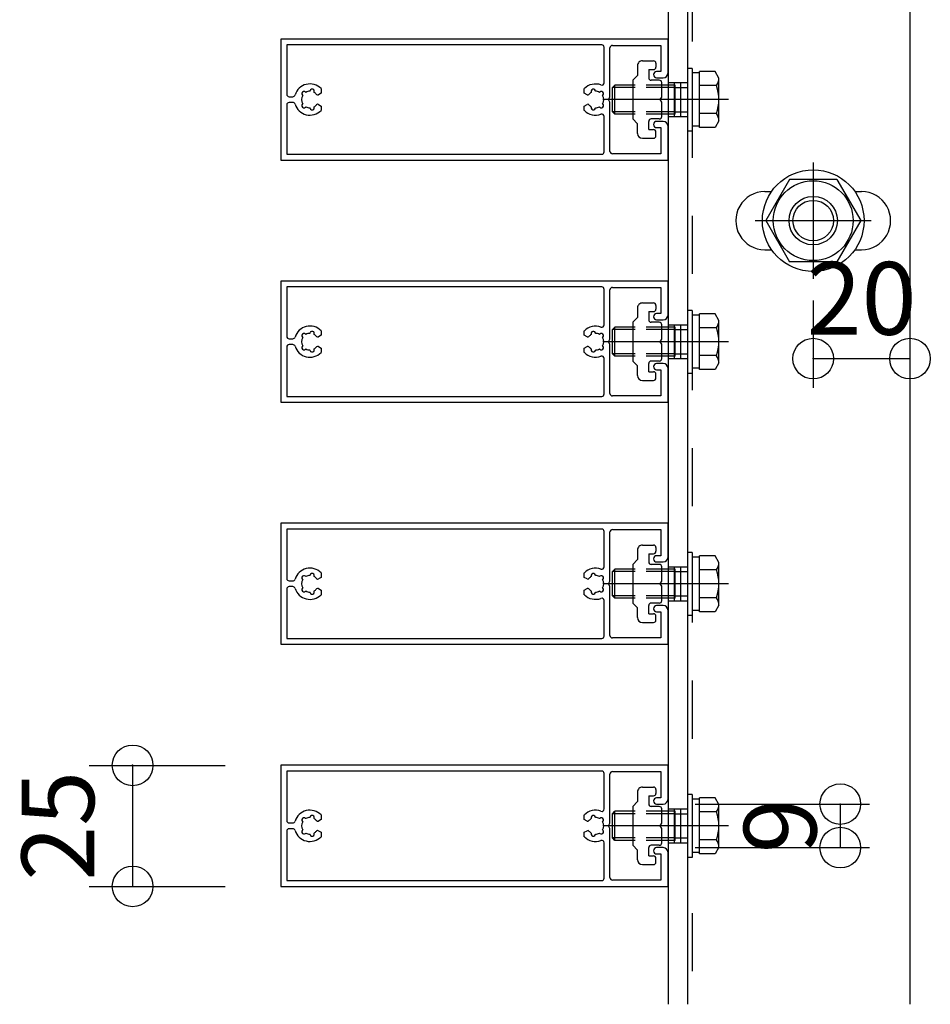
# Model space of a CAD drawing. Extents: x 60 to 2501, y 96 to 1686.
# Drawn here: x 1699 to 1887, y 690 to 894 of the extents above; entities that cross this region are included whole.
import ezdxf

# ---------------------------------------------------------------- set-up
doc = ezdxf.new("R2010")
doc.units = 0
doc.header["$LTSCALE"] = 6
for name, pattern in [('CENTER', [23, 20, -1, 1, -1]), ('DASHED', [4, 2, -2]), ('DOT', [2, 1, -1])]:
    doc.linetypes.add(name, pattern=pattern)
for name, color, linetype in [('ストリンガー', 7, 'CONTINUOUS'), ('パネル', 7, 'CONTINUOUS'), ('ボルトセット', 7, 'CONTINUOUS'), ('ボルトナット', 7, 'CONTINUOUS'), ('取付金具', 7, 'CONTINUOUS'), ('寸法', 7, 'CONTINUOUS'), ('鉄骨下地', 7, 'CONTINUOUS')]:
    doc.layers.add(name, color=color, linetype=linetype)
doc.styles.get("Standard").update_dxf_attribs({"font": 'txt', "bigfont": 'bigfont'})
doc.dimstyles.new('M7DIMSTL', dxfattribs={"dimscale": 6, "dimtxt": 2.5, "dimasz": 2.5, "dimexe": 1.25, "dimexo": 0.625, "dimtad": 1, "dimdsep": 46, "dimtxsty": 'STANDARD', "dimcen": 2.5, "dimadec": 0, "dimazin": 0, "dimtfac": 1, "dimtmove": 0, "dimatfit": 3, "dimfxl": 1, "dimarcsym": 0})

# ---------------------------------------------------------------- blocks, each defined once
blk = doc.blocks.new('BK6')
at = {"layer": 'パネル', "color": 0, "linetype": 'CONTINUOUS'}
for p, q in [((1819.67, 880.54), (1819.67, 887.85)), ((1830.52, 881.55), (1831.87, 881.55)), ((1758.01, 878.54), (1757.96, 878.59)), ((1758.89, 878.84), (1758.87, 878.77)), ((1759.74, 878.54), (1759.76, 878.61)), ((1816.99, 878.61), (1817.01, 878.54)), ((1817.87, 878.77), (1817.86, 878.84)), ((1818.78, 878.59), (1818.73, 878.54)), ((1754.57, 877.65), (1755.31, 877.65)), ((1757.32, 877.96), (1757.38, 877.91)), ((1819.37, 877.91), (1819.42, 877.96)), ((1755.31, 876.45), (1754.57, 876.45)), ((1757.38, 876.19), (1757.33, 876.14)), ((1757.96, 875.5), (1758.01, 875.55)), ((1758.87, 875.32), (1758.89, 875.25)), ((1759.76, 875.49), (1759.74, 875.55)), ((1817.01, 875.55), (1816.99, 875.49)), ((1817.86, 875.25), (1817.87, 875.32)), ((1818.73, 875.55), (1818.78, 875.5)), ((1819.42, 876.14), (1819.37, 876.19)), ((1819.67, 866.25), (1819.67, 873.56)), ((1831.87, 872.55), (1830.52, 872.55))]:
    blk.add_line(p, q, dxfattribs=at)
for points in [[(1832.87, 882.55), (1832.87, 889.55), (1752.87, 889.55), (1752.87, 864.55), (1832.87, 864.55), (1832.87, 871.55)], [(1819.17, 888.35), (1754.07, 888.35), (1754.07, 878.15)], [(1820.87, 866.35), (1820.87, 876.53), (1820.57, 877.05), (1820.87, 877.57), (1820.87, 887.75)], [(1821.37, 888.25), (1831.37, 888.25), (1831.37, 882.85), (1830.52, 882.85)], [(1761.17, 879.31), (1761.17, 878.37), (1760.61, 878.05)], [(1816.14, 878.05), (1815.57, 878.37), (1815.57, 879.31)], [(1754.07, 875.95), (1754.07, 865.75), (1819.17, 865.75)], [(1760.61, 876.05), (1761.17, 875.72), (1761.17, 874.79)], [(1815.57, 874.79), (1815.57, 875.72), (1816.14, 876.05)], [(1830.52, 871.25), (1831.37, 871.25), (1831.37, 865.85), (1821.37, 865.85)]]:
    blk.add_lwpolyline(points, dxfattribs=at)
for centre, radius, start, end in [((1819.17, 887.85), 0.5, 0, 90), ((1821.37, 887.75), 0.5, 90, 180), ((1830.52, 882.2), 0.65, 90, 270), ((1831.87, 882.55), 1, -90, 0), ((1758.87, 877.05), 3.23, 44.5059, 162.8244), ((1757.63, 878.28), 0.45, 43.3816, 226.643), ((1758.87, 877.05), 1.72, 90.122, 119.8783), ((1759.32, 878.74), 0.45, -16.6627, 166.5999), ((1758.87, 877.05), 1.72, 38.5196, 59.8789), ((1817.87, 877.05), 3.22, 69.5742, 135.4938), ((1817.87, 877.05), 1.72, 120.1211, 141.4809), ((1817.42, 878.74), 0.45, 13.4001, 196.6627), ((1817.87, 877.05), 1.72, 60.1217, 89.878), ((1819.11, 878.28), 0.45, -46.643, 136.6184), ((1819.17, 880.54), 0.5, -110.4258, 0), ((1754.57, 878.15), 0.5, 180, 270), ((1755.31, 878.15), 0.5, -90, -17.1756), ((1758.87, 877.05), 1.72, 150.1215, 209.8789), ((1760.46, 878.31), 0.3, -141.4804, -60), ((1816.29, 878.31), 0.3, -120, -38.5191), ((1817.87, 877.05), 1.72, -29.8789, 29.8785), ((1754.57, 875.95), 0.5, 90, 180), ((1755.31, 875.95), 0.5, 17.1757, 90), ((1758.87, 877.05), 3.22, -162.8243, -44.5059), ((1757.63, 875.81), 0.45, 133.2652, 316.6456), ((1758.87, 877.05), 1.72, -119.8789, -90.1217), ((1759.32, 875.36), 0.45, -166.6275, 16.6111), ((1758.87, 877.05), 1.72, -59.8784, -38.5196), ((1760.46, 875.79), 0.3, 60, 141.4804), ((1817.87, 877.05), 3.22, -135.4938, -69.5742), ((1816.29, 875.79), 0.3, 38.5199, 120), ((1817.87, 877.05), 1.72, -141.4801, -120.1216), ((1817.42, 875.36), 0.45, 163.3889, 346.6275), ((1817.87, 877.05), 1.72, -89.8783, -60.1211), ((1819.11, 875.81), 0.45, -136.6456, 46.7348), ((1819.17, 873.56), 0.5, 0, 110.4258), ((1830.52, 871.9), 0.65, 90, 270), ((1831.87, 871.55), 1, 0, 90), ((1821.37, 866.35), 0.5, 180, 270), ((1819.17, 866.25), 0.5, -90, 0)]:
    blk.add_arc(centre, radius, start, end, dxfattribs=at)
blk = doc.blocks.new('BK7')
at = {"layer": 'パネル', "color": 0, "linetype": 'CONTINUOUS'}
for p, q in [((1819.67, 830.54), (1819.67, 837.85)), ((1830.52, 831.55), (1831.87, 831.55)), ((1757.32, 827.96), (1757.38, 827.91)), ((1758.01, 828.54), (1757.96, 828.59)), ((1758.89, 828.84), (1758.87, 828.77)), ((1759.74, 828.54), (1759.76, 828.61)), ((1816.99, 828.61), (1817.01, 828.54)), ((1817.87, 828.77), (1817.86, 828.84)), ((1818.78, 828.59), (1818.73, 828.54)), ((1819.37, 827.91), (1819.42, 827.96)), ((1754.57, 827.65), (1755.31, 827.65)), ((1755.31, 826.45), (1754.57, 826.45)), ((1757.38, 826.19), (1757.33, 826.14)), ((1819.42, 826.14), (1819.37, 826.19)), ((1757.96, 825.5), (1758.01, 825.55)), ((1758.87, 825.32), (1758.89, 825.25)), ((1759.76, 825.49), (1759.74, 825.55)), ((1817.01, 825.55), (1816.99, 825.49)), ((1817.86, 825.25), (1817.87, 825.32)), ((1818.73, 825.55), (1818.78, 825.5)), ((1819.67, 816.25), (1819.67, 823.56)), ((1831.87, 822.55), (1830.52, 822.55))]:
    blk.add_line(p, q, dxfattribs=at)
for points in [[(1832.87, 832.55), (1832.87, 839.55), (1752.87, 839.55), (1752.87, 814.55), (1832.87, 814.55), (1832.87, 821.55)], [(1819.17, 838.35), (1754.07, 838.35), (1754.07, 828.15)], [(1821.37, 838.25), (1831.37, 838.25), (1831.37, 832.85), (1830.52, 832.85)], [(1820.87, 816.35), (1820.87, 826.53), (1820.57, 827.05), (1820.87, 827.57), (1820.87, 837.75)], [(1761.17, 829.31), (1761.17, 828.37), (1760.61, 828.05)], [(1816.14, 828.05), (1815.57, 828.37), (1815.57, 829.31)], [(1754.07, 825.95), (1754.07, 815.75), (1819.17, 815.75)], [(1760.61, 826.05), (1761.17, 825.72), (1761.17, 824.79)], [(1815.57, 824.79), (1815.57, 825.72), (1816.14, 826.05)], [(1830.52, 821.25), (1831.37, 821.25), (1831.37, 815.85), (1821.37, 815.85)]]:
    blk.add_lwpolyline(points, dxfattribs=at)
for centre, radius, start, end in [((1819.17, 837.85), 0.5, 0, 90), ((1821.37, 837.75), 0.5, 90, 180), ((1830.52, 832.2), 0.65, 90, 270), ((1831.87, 832.55), 1, -90, 0), ((1758.87, 827.05), 3.23, 44.5059, 162.8244), ((1817.87, 827.05), 3.22, 69.5742, 135.4938), ((1819.17, 830.54), 0.5, -110.4258, 0), ((1754.57, 828.15), 0.5, 180, 270), ((1755.31, 828.15), 0.5, -90, -17.1756), ((1758.87, 827.05), 1.72, 150.1215, 209.8789), ((1757.63, 828.28), 0.45, 43.3816, 226.643), ((1758.87, 827.05), 1.72, 90.122, 119.8783), ((1759.32, 828.74), 0.45, -16.6627, 166.5999), ((1758.87, 827.05), 1.72, 38.5196, 59.8789), ((1760.46, 828.31), 0.3, -141.4804, -60), ((1816.29, 828.31), 0.3, -120, -38.5191), ((1817.87, 827.05), 1.72, 120.1211, 141.4809), ((1817.42, 828.74), 0.45, 13.4001, 196.6627), ((1817.87, 827.05), 1.72, 60.1217, 89.878), ((1819.11, 828.28), 0.45, -46.643, 136.6184), ((1817.87, 827.05), 1.72, -29.8789, 29.8785), ((1754.57, 825.95), 0.5, 90, 180), ((1755.31, 825.95), 0.5, 17.1757, 90), ((1758.87, 827.05), 3.22, -162.8243, -44.5059), ((1757.63, 825.81), 0.45, 133.2652, 316.6456), ((1758.87, 827.05), 1.72, -59.8784, -38.5196), ((1760.46, 825.79), 0.3, 60, 141.4804), ((1816.29, 825.79), 0.3, 38.5199, 120), ((1817.87, 827.05), 1.72, -141.4801, -120.1216), ((1819.11, 825.81), 0.45, -136.6456, 46.7348), ((1758.87, 827.05), 1.72, -119.8789, -90.1217), ((1759.32, 825.36), 0.45, -166.6275, 16.6111), ((1817.87, 827.05), 3.22, -135.4938, -69.5742), ((1817.42, 825.36), 0.45, 163.3889, 346.6275), ((1817.87, 827.05), 1.72, -89.8783, -60.1211), ((1819.17, 823.56), 0.5, 0, 110.4258), ((1830.52, 821.9), 0.65, 90, 270), ((1831.87, 821.55), 1, 0, 90), ((1819.17, 816.25), 0.5, -90, 0), ((1821.37, 816.35), 0.5, 180, 270)]:
    blk.add_arc(centre, radius, start, end, dxfattribs=at)
blk = doc.blocks.new('BK8')
at = {"layer": 'パネル', "color": 0, "linetype": 'CONTINUOUS'}
for p, q in [((1819.67, 780.54), (1819.67, 787.85)), ((1830.52, 781.55), (1831.87, 781.55)), ((1754.57, 777.65), (1755.31, 777.65)), ((1757.32, 777.96), (1757.38, 777.91)), ((1758.01, 778.54), (1757.96, 778.59)), ((1758.89, 778.84), (1758.87, 778.77)), ((1759.74, 778.54), (1759.76, 778.61)), ((1816.99, 778.61), (1817.01, 778.54)), ((1817.87, 778.77), (1817.86, 778.84)), ((1818.78, 778.59), (1818.73, 778.54)), ((1819.37, 777.91), (1819.42, 777.96)), ((1755.31, 776.45), (1754.57, 776.45)), ((1757.38, 776.19), (1757.33, 776.14)), ((1757.96, 775.5), (1758.01, 775.55)), ((1758.87, 775.32), (1758.89, 775.25)), ((1759.76, 775.49), (1759.74, 775.55)), ((1817.01, 775.55), (1816.99, 775.49)), ((1817.86, 775.25), (1817.87, 775.32)), ((1818.73, 775.55), (1818.78, 775.5)), ((1819.42, 776.14), (1819.37, 776.19)), ((1819.67, 766.25), (1819.67, 773.56)), ((1831.87, 772.55), (1830.52, 772.55))]:
    blk.add_line(p, q, dxfattribs=at)
for points in [[(1832.87, 782.55), (1832.87, 789.55), (1752.87, 789.55), (1752.87, 764.55), (1832.87, 764.55), (1832.87, 771.55)], [(1819.17, 788.35), (1754.07, 788.35), (1754.07, 778.15)], [(1820.87, 766.35), (1820.87, 776.53), (1820.57, 777.05), (1820.87, 777.57), (1820.87, 787.75)], [(1821.37, 788.25), (1831.37, 788.25), (1831.37, 782.85), (1830.52, 782.85)], [(1761.17, 779.31), (1761.17, 778.37), (1760.61, 778.05)], [(1816.14, 778.05), (1815.57, 778.37), (1815.57, 779.31)], [(1754.07, 775.95), (1754.07, 765.75), (1819.17, 765.75)], [(1760.61, 776.05), (1761.17, 775.72), (1761.17, 774.79)], [(1815.57, 774.79), (1815.57, 775.72), (1816.14, 776.05)], [(1830.52, 771.25), (1831.37, 771.25), (1831.37, 765.85), (1821.37, 765.85)]]:
    blk.add_lwpolyline(points, dxfattribs=at)
for centre, radius, start, end in [((1819.17, 787.85), 0.5, 0, 90), ((1821.37, 787.75), 0.5, 90, 180), ((1830.52, 782.2), 0.65, 90, 270), ((1831.87, 782.55), 1, -90, 0), ((1758.87, 777.05), 3.23, 44.5059, 162.8244), ((1759.32, 778.74), 0.45, -16.6627, 166.5999), ((1817.87, 777.05), 3.22, 69.5742, 135.4938), ((1817.42, 778.74), 0.45, 13.4001, 196.6627), ((1819.17, 780.54), 0.5, -110.4258, 0), ((1754.57, 778.15), 0.5, 180, 270), ((1755.31, 778.15), 0.5, -90, -17.1756), ((1758.87, 777.05), 1.72, 150.1215, 209.8789), ((1757.63, 778.28), 0.45, 43.3816, 226.643), ((1758.87, 777.05), 1.72, 90.122, 119.8783), ((1758.87, 777.05), 1.72, 38.5196, 59.8789), ((1760.46, 778.31), 0.3, -141.4804, -60), ((1816.29, 778.31), 0.3, -120, -38.5191), ((1817.87, 777.05), 1.72, 120.1211, 141.4809), ((1817.87, 777.05), 1.72, 60.1217, 89.878), ((1819.11, 778.28), 0.45, -46.643, 136.6184), ((1817.87, 777.05), 1.72, -29.8789, 29.8785), ((1754.57, 775.95), 0.5, 90, 180), ((1755.31, 775.95), 0.5, 17.1757, 90), ((1758.87, 777.05), 3.22, -162.8243, -44.5059), ((1757.63, 775.81), 0.45, 133.2652, 316.6456), ((1758.87, 777.05), 1.72, -119.8789, -90.1217), ((1759.32, 775.36), 0.45, -166.6275, 16.6111), ((1758.87, 777.05), 1.72, -59.8784, -38.5196), ((1760.46, 775.79), 0.3, 60, 141.4804), ((1816.29, 775.79), 0.3, 38.5199, 120), ((1817.87, 777.05), 1.72, -141.4801, -120.1216), ((1817.42, 775.36), 0.45, 163.3889, 346.6275), ((1817.87, 777.05), 1.72, -89.8783, -60.1211), ((1819.11, 775.81), 0.45, -136.6456, 46.7348), ((1817.87, 777.05), 3.22, -135.4938, -69.5742), ((1819.17, 773.56), 0.5, 0, 110.4258), ((1830.52, 771.9), 0.65, 90, 270), ((1831.87, 771.55), 1, 0, 90), ((1819.17, 766.25), 0.5, -90, 0), ((1821.37, 766.35), 0.5, 180, 270)]:
    blk.add_arc(centre, radius, start, end, dxfattribs=at)
blk = doc.blocks.new('BK9')
at = {"layer": 'パネル', "color": 0, "linetype": 'CONTINUOUS'}
for p, q in [((1819.67, 730.54), (1819.67, 737.85)), ((1830.52, 731.55), (1831.87, 731.55)), ((1758.01, 728.54), (1757.96, 728.59)), ((1758.89, 728.84), (1758.87, 728.77)), ((1759.74, 728.54), (1759.76, 728.61)), ((1816.99, 728.61), (1817.01, 728.54)), ((1817.87, 728.77), (1817.86, 728.84)), ((1818.78, 728.59), (1818.73, 728.54)), ((1754.57, 727.65), (1755.31, 727.65)), ((1755.31, 726.45), (1754.57, 726.45)), ((1757.32, 727.96), (1757.38, 727.91)), ((1757.38, 726.19), (1757.33, 726.14)), ((1819.37, 727.91), (1819.42, 727.96)), ((1819.42, 726.14), (1819.37, 726.19)), ((1757.96, 725.5), (1758.01, 725.55)), ((1758.87, 725.32), (1758.89, 725.25)), ((1759.76, 725.49), (1759.74, 725.55)), ((1817.01, 725.55), (1816.99, 725.49)), ((1817.86, 725.25), (1817.87, 725.32)), ((1818.73, 725.55), (1818.78, 725.5)), ((1819.67, 716.25), (1819.67, 723.56)), ((1831.87, 722.55), (1830.52, 722.55))]:
    blk.add_line(p, q, dxfattribs=at)
for points in [[(1832.87, 732.55), (1832.87, 739.55), (1752.87, 739.55), (1752.87, 714.55), (1832.87, 714.55), (1832.87, 721.55)], [(1819.17, 738.35), (1754.07, 738.35), (1754.07, 728.15)], [(1821.37, 738.25), (1831.37, 738.25), (1831.37, 732.85), (1830.52, 732.85)], [(1820.87, 716.35), (1820.87, 726.53), (1820.57, 727.05), (1820.87, 727.57), (1820.87, 737.75)], [(1761.17, 729.31), (1761.17, 728.37), (1760.61, 728.05)], [(1816.14, 728.05), (1815.57, 728.37), (1815.57, 729.31)], [(1760.61, 726.05), (1761.17, 725.72), (1761.17, 724.79)], [(1815.57, 724.79), (1815.57, 725.72), (1816.14, 726.05)], [(1754.07, 725.95), (1754.07, 715.75), (1819.17, 715.75)], [(1830.52, 721.25), (1831.37, 721.25), (1831.37, 715.85), (1821.37, 715.85)]]:
    blk.add_lwpolyline(points, dxfattribs=at)
for centre, radius, start, end in [((1819.17, 737.85), 0.5, 0, 90), ((1821.37, 737.75), 0.5, 90, 180), ((1830.52, 732.2), 0.65, 90, 270), ((1831.87, 732.55), 1, -90, 0), ((1758.87, 727.05), 3.23, 44.5059, 162.8244), ((1817.87, 727.05), 3.22, 69.5742, 135.4938), ((1819.17, 730.54), 0.5, -110.4258, 0), ((1754.57, 728.15), 0.5, 180, 270), ((1757.63, 728.28), 0.45, 43.3816, 226.643), ((1758.87, 727.05), 1.72, 90.122, 119.8783), ((1759.32, 728.74), 0.45, -16.6627, 166.5999), ((1758.87, 727.05), 1.72, 38.5196, 59.8789), ((1760.46, 728.31), 0.3, -141.4804, -60), ((1816.29, 728.31), 0.3, -120, -38.5191), ((1817.87, 727.05), 1.72, 120.1211, 141.4809), ((1817.42, 728.74), 0.45, 13.4001, 196.6627), ((1817.87, 727.05), 1.72, 60.1217, 89.878), ((1819.11, 728.28), 0.45, -46.643, 136.6184), ((1754.57, 725.95), 0.5, 90, 180), ((1755.31, 728.15), 0.5, -90, -17.1756), ((1755.31, 725.95), 0.5, 17.1757, 90), ((1758.87, 727.05), 3.22, -162.8243, -44.5059), ((1758.87, 727.05), 1.72, 150.1215, 209.8789), ((1757.63, 725.81), 0.45, 133.2652, 316.6456), ((1760.46, 725.79), 0.3, 60, 141.4804), ((1816.29, 725.79), 0.3, 38.5199, 120), ((1819.11, 725.81), 0.45, -136.6456, 46.7348), ((1817.87, 727.05), 1.72, -29.8789, 29.8785), ((1758.87, 727.05), 1.72, -119.8789, -90.1217), ((1759.32, 725.36), 0.45, -166.6275, 16.6111), ((1758.87, 727.05), 1.72, -59.8784, -38.5196), ((1817.87, 727.05), 3.22, -135.4938, -69.5742), ((1817.87, 727.05), 1.72, -141.4801, -120.1216), ((1817.42, 725.36), 0.45, 163.3889, 346.6275), ((1817.87, 727.05), 1.72, -89.8783, -60.1211), ((1819.17, 723.56), 0.5, 0, 110.4258), ((1830.52, 721.9), 0.65, 90, 270), ((1831.87, 721.55), 1, 0, 90), ((1819.17, 716.25), 0.5, -90, 0), ((1821.37, 716.35), 0.5, 180, 270)]:
    blk.add_arc(centre, radius, start, end, dxfattribs=at)
blk = doc.blocks.new('BK18')
at = {"layer": '取付金具', "color": 0, "linetype": 'CONTINUOUS'}
for p, q in [((1827.57, 885.05), (1829.87, 885.05)), ((1826.57, 884.05), (1826.57, 882.05)), ((1828.87, 883.25), (1828.87, 881.55)), ((1828.87, 883.25), (1829.87, 883.25)), ((1830.37, 884.55), (1830.37, 883.75)), ((1825.57, 881.05), (1826.57, 882.05)), ((1825.57, 881.05), (1825.57, 873.05)), ((1831.07, 881.05), (1829.37, 881.05)), ((1831.57, 877.57), (1831.57, 880.55)), ((1831.27, 877.05), (1831.57, 877.57)), ((1831.57, 876.53), (1831.27, 877.05)), ((1831.57, 873.55), (1831.57, 876.53)), ((1825.57, 873.05), (1826.57, 872.05)), ((1828.87, 870.85), (1828.87, 872.55)), ((1831.07, 873.05), (1829.37, 873.05)), ((1826.57, 870.05), (1826.57, 872.05)), ((1828.87, 870.85), (1829.87, 870.85)), ((1827.57, 869.05), (1829.87, 869.05)), ((1830.37, 869.55), (1830.37, 870.35))]:
    blk.add_line(p, q, dxfattribs=at)
for centre, radius, start, end in [((1827.57, 884.05), 1, 89.9992, 179.9992), ((1829.87, 884.55), 0.5, -0.0008, 89.9992), ((1829.87, 883.75), 0.5, -90.0008, -0.0008), ((1829.37, 881.55), 0.5, 179.9992, 270), ((1831.07, 880.55), 0.5, 0, 90), ((1829.37, 872.55), 0.5, 90, 180), ((1831.07, 873.55), 0.5, -90, 0), ((1829.87, 870.35), 0.5, 0, 90), ((1827.57, 870.05), 1, 180, 270), ((1829.87, 869.55), 0.5, -90, 0)]:
    blk.add_arc(centre, radius, start, end, dxfattribs=at)
blk = doc.blocks.new('BK19')
at = {"layer": '取付金具', "color": 0, "linetype": 'CONTINUOUS'}
for p, q in [((1826.57, 834.05), (1826.57, 832.05)), ((1827.57, 835.05), (1829.87, 835.05)), ((1830.37, 834.55), (1830.37, 833.75)), ((1825.57, 831.05), (1826.57, 832.05)), ((1828.87, 833.25), (1828.87, 831.55)), ((1828.87, 833.25), (1829.87, 833.25)), ((1825.57, 831.05), (1825.57, 823.05)), ((1831.07, 831.05), (1829.37, 831.05)), ((1831.57, 827.57), (1831.57, 830.55)), ((1831.27, 827.05), (1831.57, 827.57)), ((1831.57, 826.53), (1831.27, 827.05)), ((1831.57, 823.55), (1831.57, 826.53)), ((1825.57, 823.05), (1826.57, 822.05)), ((1826.57, 820.05), (1826.57, 822.05)), ((1828.87, 820.85), (1828.87, 822.55)), ((1831.07, 823.05), (1829.37, 823.05)), ((1828.87, 820.85), (1829.87, 820.85)), ((1830.37, 819.55), (1830.37, 820.35)), ((1827.57, 819.05), (1829.87, 819.05))]:
    blk.add_line(p, q, dxfattribs=at)
for centre, radius, start, end in [((1827.57, 834.05), 1, 89.9992, 179.9992), ((1829.87, 834.55), 0.5, -0.0008, 89.9992), ((1829.87, 833.75), 0.5, -90.0008, -0.0008), ((1829.37, 831.55), 0.5, 179.9992, 270), ((1831.07, 830.55), 0.5, 0, 90), ((1829.37, 822.55), 0.5, 90, 180), ((1831.07, 823.55), 0.5, -90, 0), ((1827.57, 820.05), 1, 180, 270), ((1829.87, 820.35), 0.5, 0, 90), ((1829.87, 819.55), 0.5, -90, 0)]:
    blk.add_arc(centre, radius, start, end, dxfattribs=at)
blk = doc.blocks.new('BK20')
at = {"layer": '取付金具', "color": 0, "linetype": 'CONTINUOUS'}
for p, q in [((1827.57, 785.05), (1829.87, 785.05)), ((1826.57, 784.05), (1826.57, 782.05)), ((1828.87, 783.25), (1828.87, 781.55)), ((1828.87, 783.25), (1829.87, 783.25)), ((1830.37, 784.55), (1830.37, 783.75)), ((1825.57, 781.05), (1826.57, 782.05)), ((1825.57, 781.05), (1825.57, 773.05)), ((1831.07, 781.05), (1829.37, 781.05)), ((1831.57, 777.57), (1831.57, 780.55)), ((1831.27, 777.05), (1831.57, 777.57)), ((1831.57, 776.53), (1831.27, 777.05)), ((1831.57, 773.55), (1831.57, 776.53)), ((1825.57, 773.05), (1826.57, 772.05)), ((1831.07, 773.05), (1829.37, 773.05)), ((1826.57, 770.05), (1826.57, 772.05)), ((1828.87, 770.85), (1828.87, 772.55)), ((1828.87, 770.85), (1829.87, 770.85)), ((1827.57, 769.05), (1829.87, 769.05)), ((1830.37, 769.55), (1830.37, 770.35))]:
    blk.add_line(p, q, dxfattribs=at)
for centre, radius, start, end in [((1827.57, 784.05), 1, 89.9992, 179.9992), ((1829.87, 784.55), 0.5, -0.0008, 89.9992), ((1829.87, 783.75), 0.5, -90.0008, -0.0008), ((1829.37, 781.55), 0.5, 179.9992, 270), ((1831.07, 780.55), 0.5, 0, 90), ((1829.37, 772.55), 0.5, 90, 180), ((1831.07, 773.55), 0.5, -90, 0), ((1829.87, 770.35), 0.5, 0, 90), ((1827.57, 770.05), 1, 180, 270), ((1829.87, 769.55), 0.5, -90, 0)]:
    blk.add_arc(centre, radius, start, end, dxfattribs=at)
blk = doc.blocks.new('BK21')
at = {"layer": '取付金具', "color": 0, "linetype": 'CONTINUOUS'}
for p, q in [((1827.57, 735.05), (1829.87, 735.05)), ((1830.37, 734.55), (1830.37, 733.75)), ((1826.57, 734.05), (1826.57, 732.05)), ((1828.87, 733.25), (1828.87, 731.55)), ((1828.87, 733.25), (1829.87, 733.25)), ((1825.57, 731.05), (1826.57, 732.05)), ((1825.57, 731.05), (1825.57, 723.05)), ((1831.07, 731.05), (1829.37, 731.05)), ((1831.57, 727.57), (1831.57, 730.55)), ((1831.27, 727.05), (1831.57, 727.57)), ((1831.57, 726.53), (1831.27, 727.05)), ((1831.57, 723.55), (1831.57, 726.53)), ((1825.57, 723.05), (1826.57, 722.05)), ((1826.57, 720.05), (1826.57, 722.05)), ((1828.87, 720.85), (1828.87, 722.55)), ((1831.07, 723.05), (1829.37, 723.05)), ((1828.87, 720.85), (1829.87, 720.85)), ((1830.37, 719.55), (1830.37, 720.35)), ((1827.57, 719.05), (1829.87, 719.05))]:
    blk.add_line(p, q, dxfattribs=at)
for centre, radius, start, end in [((1827.57, 734.05), 1, 89.9992, 179.9992), ((1829.87, 734.55), 0.5, -0.0008, 89.9992), ((1829.87, 733.75), 0.5, -90.0008, -0.0008), ((1829.37, 731.55), 0.5, 179.9992, 270), ((1831.07, 730.55), 0.5, 0, 90), ((1829.37, 722.55), 0.5, 90, 180), ((1831.07, 723.55), 0.5, -90, 0), ((1827.57, 720.05), 1, 180, 270), ((1829.87, 720.35), 0.5, 0, 90), ((1829.87, 719.55), 0.5, -90, 0)]:
    blk.add_arc(centre, radius, start, end, dxfattribs=at)
blk = doc.blocks.new('BK61')
at = {"layer": 'ボルトナット', "color": 0, "linetype": 'CENTER'}
for p, q in [((1862.87, 864.05), (1862.87, 840.05)), ((1850.87, 852.05), (1874.87, 852.05))]:
    blk.add_line(p, q, dxfattribs=at)
at = {"layer": 'ボルトナット', "color": 0, "linetype": 'CONTINUOUS'}
for p, q in [((1857.96, 860.55), (1853.06, 852.05)), ((1867.78, 860.55), (1857.96, 860.55)), ((1867.78, 860.55), (1872.69, 852.05)), ((1853.06, 852.05), (1857.96, 843.55)), ((1872.69, 852.05), (1867.78, 843.55)), ((1867.78, 843.55), (1857.96, 843.55))]:
    blk.add_line(p, q, dxfattribs=at)
for radius in [10.5, 8.25, 5, 4.19]:
    blk.add_circle((1862.87, 852.05), radius, dxfattribs=at)
blk = doc.blocks.new('BK77')
at = {"layer": 'ボルトセット', "color": 0, "linetype": 'CONTINUOUS'}
for p, q in [((1836.87, 883.5), (1836.87, 870.5)), ((1837.87, 883.5), (1836.87, 883.5)), ((1837.87, 883.5), (1837.87, 870.5)), ((1839.37, 871.27), (1839.37, 882.82)), ((1842.58, 882.82), (1839.37, 882.82)), ((1843.37, 881.45), (1842.58, 882.82)), ((1839.37, 882.55), (1837.87, 882.55)), ((1843.37, 872.65), (1843.37, 881.45)), ((1821.37, 879.55), (1821.87, 880.05)), ((1821.37, 874.55), (1821.37, 879.55)), ((1826.07, 879.55), (1821.37, 879.55)), ((1821.87, 874.05), (1821.87, 880.05)), ((1826.07, 880.05), (1821.87, 880.05)), ((1842.87, 879.93), (1839.37, 879.93)), ((1821.87, 874.05), (1821.37, 874.55)), ((1826.07, 874.55), (1821.37, 874.55)), ((1826.07, 874.05), (1821.87, 874.05)), ((1842.87, 874.16), (1839.37, 874.16)), ((1843.37, 872.65), (1842.58, 871.27)), ((1837.87, 870.5), (1836.87, 870.5)), ((1839.37, 871.55), (1837.87, 871.55)), ((1842.58, 871.27), (1839.37, 871.27))]:
    blk.add_line(p, q, dxfattribs=at)
at = {"layer": 'ボルトセット', "color": 0, "linetype": 'DOT'}
for p, q in [((1834.37, 880.05), (1826.07, 880.05)), ((1834.37, 879.55), (1826.07, 879.55)), ((1834.37, 874.05), (1834.37, 880.05)), ((1834.37, 879.55), (1836.87, 879.55)), ((1834.37, 874.55), (1826.07, 874.55)), ((1834.37, 874.55), (1836.87, 874.55)), ((1834.37, 874.05), (1826.07, 874.05))]:
    blk.add_line(p, q, dxfattribs=at)
at = {"layer": 'ボルトセット', "color": 0, "linetype": 'CENTER'}
blk.add_line((1845.37, 877.05), (1819.37, 877.05), dxfattribs=at)
at = {"layer": 'ボルトセット', "color": 0, "linetype": 'CONTINUOUS'}
for centre, radius, start, end in [((1840.84, 881.44), 2.53, -36.6295, 0.0907), ((1834.8, 877.05), 8.58, -19.6623, 19.6622), ((1840.85, 872.65), 2.52, -0.0893, 36.6917)]:
    blk.add_arc(centre, radius, start, end, dxfattribs=at)
blk = doc.blocks.new('BK78')
at = {"layer": 'ボルトセット', "color": 0, "linetype": 'CONTINUOUS'}
for p, q in [((1836.87, 833.5), (1836.87, 820.5)), ((1837.87, 833.5), (1836.87, 833.5)), ((1837.87, 833.5), (1837.87, 820.5)), ((1839.37, 832.55), (1837.87, 832.55)), ((1839.37, 821.27), (1839.37, 832.82)), ((1842.58, 832.82), (1839.37, 832.82)), ((1843.37, 831.45), (1842.58, 832.82)), ((1821.37, 829.55), (1821.87, 830.05)), ((1821.87, 824.05), (1821.87, 830.05)), ((1826.07, 830.05), (1821.87, 830.05)), ((1842.87, 829.93), (1839.37, 829.93)), ((1843.37, 822.65), (1843.37, 831.45)), ((1821.37, 824.55), (1821.37, 829.55)), ((1826.07, 829.55), (1821.37, 829.55)), ((1821.87, 824.05), (1821.37, 824.55)), ((1826.07, 824.55), (1821.37, 824.55)), ((1826.07, 824.05), (1821.87, 824.05)), ((1842.87, 824.16), (1839.37, 824.16)), ((1843.37, 822.65), (1842.58, 821.27)), ((1837.87, 820.5), (1836.87, 820.5)), ((1839.37, 821.55), (1837.87, 821.55)), ((1842.58, 821.27), (1839.37, 821.27))]:
    blk.add_line(p, q, dxfattribs=at)
at = {"layer": 'ボルトセット', "color": 0, "linetype": 'DOT'}
for p, q in [((1834.37, 830.05), (1826.07, 830.05)), ((1834.37, 824.05), (1834.37, 830.05)), ((1834.37, 829.55), (1826.07, 829.55)), ((1834.37, 829.55), (1836.87, 829.55)), ((1834.37, 824.55), (1826.07, 824.55)), ((1834.37, 824.05), (1826.07, 824.05)), ((1834.37, 824.55), (1836.87, 824.55))]:
    blk.add_line(p, q, dxfattribs=at)
at = {"layer": 'ボルトセット', "color": 0, "linetype": 'CENTER'}
blk.add_line((1845.37, 827.05), (1819.37, 827.05), dxfattribs=at)
at = {"layer": 'ボルトセット', "color": 0, "linetype": 'CONTINUOUS'}
for centre, radius, start, end in [((1840.84, 831.44), 2.53, -36.6295, 0.0907), ((1834.8, 827.05), 8.58, -19.6623, 19.6622), ((1840.85, 822.65), 2.52, -0.0893, 36.6917)]:
    blk.add_arc(centre, radius, start, end, dxfattribs=at)
blk = doc.blocks.new('BK79')
at = {"layer": 'ボルトセット', "color": 0, "linetype": 'CONTINUOUS'}
for p, q in [((1836.87, 783.5), (1836.87, 770.5)), ((1837.87, 783.5), (1836.87, 783.5)), ((1837.87, 783.5), (1837.87, 770.5)), ((1839.37, 782.55), (1837.87, 782.55)), ((1839.37, 771.27), (1839.37, 782.82)), ((1842.58, 782.82), (1839.37, 782.82)), ((1843.37, 781.45), (1842.58, 782.82)), ((1843.37, 772.65), (1843.37, 781.45)), ((1821.37, 779.55), (1821.87, 780.05)), ((1821.37, 774.55), (1821.37, 779.55)), ((1826.07, 779.55), (1821.37, 779.55)), ((1821.87, 774.05), (1821.87, 780.05)), ((1826.07, 780.05), (1821.87, 780.05)), ((1842.87, 779.93), (1839.37, 779.93)), ((1821.87, 774.05), (1821.37, 774.55)), ((1826.07, 774.55), (1821.37, 774.55)), ((1826.07, 774.05), (1821.87, 774.05)), ((1842.87, 774.16), (1839.37, 774.16)), ((1839.37, 771.55), (1837.87, 771.55)), ((1842.58, 771.27), (1839.37, 771.27)), ((1843.37, 772.65), (1842.58, 771.27)), ((1837.87, 770.5), (1836.87, 770.5))]:
    blk.add_line(p, q, dxfattribs=at)
at = {"layer": 'ボルトセット', "color": 0, "linetype": 'DOT'}
for p, q in [((1834.37, 780.05), (1826.07, 780.05)), ((1834.37, 779.55), (1826.07, 779.55)), ((1834.37, 774.05), (1834.37, 780.05)), ((1834.37, 779.55), (1836.87, 779.55)), ((1834.37, 774.55), (1826.07, 774.55)), ((1834.37, 774.05), (1826.07, 774.05)), ((1834.37, 774.55), (1836.87, 774.55))]:
    blk.add_line(p, q, dxfattribs=at)
at = {"layer": 'ボルトセット', "color": 0, "linetype": 'CENTER'}
blk.add_line((1845.37, 777.05), (1819.37, 777.05), dxfattribs=at)
at = {"layer": 'ボルトセット', "color": 0, "linetype": 'CONTINUOUS'}
for centre, radius, start, end in [((1840.84, 781.44), 2.53, -36.6295, 0.0907), ((1834.8, 777.05), 8.58, -19.6623, 19.6622), ((1840.85, 772.65), 2.52, -0.0893, 36.6917)]:
    blk.add_arc(centre, radius, start, end, dxfattribs=at)
blk = doc.blocks.new('BK80')
at = {"layer": 'ボルトセット', "color": 0, "linetype": 'CONTINUOUS'}
for p, q in [((1836.87, 733.5), (1836.87, 720.5)), ((1837.87, 733.5), (1836.87, 733.5)), ((1837.87, 733.5), (1837.87, 720.5)), ((1839.37, 732.55), (1837.87, 732.55)), ((1839.37, 721.27), (1839.37, 732.82)), ((1842.58, 732.82), (1839.37, 732.82)), ((1843.37, 731.45), (1842.58, 732.82)), ((1843.37, 722.65), (1843.37, 731.45)), ((1821.37, 729.55), (1821.87, 730.05)), ((1821.37, 724.55), (1821.37, 729.55)), ((1826.07, 729.55), (1821.37, 729.55)), ((1821.87, 724.05), (1821.87, 730.05)), ((1826.07, 730.05), (1821.87, 730.05)), ((1842.87, 729.93), (1839.37, 729.93)), ((1821.87, 724.05), (1821.37, 724.55)), ((1826.07, 724.55), (1821.37, 724.55)), ((1826.07, 724.05), (1821.87, 724.05)), ((1842.87, 724.16), (1839.37, 724.16)), ((1843.37, 722.65), (1842.58, 721.27)), ((1837.87, 720.5), (1836.87, 720.5)), ((1839.37, 721.55), (1837.87, 721.55)), ((1842.58, 721.27), (1839.37, 721.27))]:
    blk.add_line(p, q, dxfattribs=at)
at = {"layer": 'ボルトセット', "color": 0, "linetype": 'DOT'}
for p, q in [((1834.37, 730.05), (1826.07, 730.05)), ((1834.37, 729.55), (1826.07, 729.55)), ((1834.37, 724.05), (1834.37, 730.05)), ((1834.37, 729.55), (1836.87, 729.55)), ((1834.37, 724.55), (1826.07, 724.55)), ((1834.37, 724.05), (1826.07, 724.05)), ((1834.37, 724.55), (1836.87, 724.55))]:
    blk.add_line(p, q, dxfattribs=at)
at = {"layer": 'ボルトセット', "color": 0, "linetype": 'CENTER'}
blk.add_line((1845.37, 727.05), (1819.37, 727.05), dxfattribs=at)
at = {"layer": 'ボルトセット', "color": 0, "linetype": 'CONTINUOUS'}
for centre, radius, start, end in [((1840.84, 731.44), 2.53, -36.6295, 0.0907), ((1834.8, 727.05), 8.58, -19.6623, 19.6622), ((1840.85, 722.65), 2.52, -0.0893, 36.6917)]:
    blk.add_arc(centre, radius, start, end, dxfattribs=at)
blk = doc.blocks.new('*D120')
at = {"layer": '寸法', "color": 0}
blk.add_line((1862.87, 823.55), (1882.87, 823.55), dxfattribs=at)
at = {"layer": '寸法'}
for p in [(1862.87, 823.55), (1882.87, 823.55), (1882.87, 823.55)]:
    blk.add_point(p, dxfattribs=at)
at = {"layer": '寸法', "color": 0, "insert": (1872.87, 834.05), "char_height": 15, "attachment_point": 5}
blk.add_mtext('20', dxfattribs=at)
blk = doc.blocks.new('*D122')
at = {"layer": '寸法', "color": 0}
blk.add_line((1722.23, 739.55), (1722.23, 714.55), dxfattribs=at)
at = {"layer": '寸法'}
for p in [(1722.23, 739.55), (1722.23, 714.55), (1722.23, 714.55)]:
    blk.add_point(p, dxfattribs=at)
at = {"layer": '寸法', "color": 0, "insert": (1708.73, 727.05), "char_height": 15, "attachment_point": 5, "rotation": 90}
blk.add_mtext('25', dxfattribs=at)
blk = doc.blocks.new('*D123')
at = {"layer": '寸法', "color": 0}
blk.add_line((1868.47, 731.55), (1868.47, 722.55), dxfattribs=at)
at = {"layer": '寸法'}
for p in [(1868.47, 731.55), (1868.47, 722.55), (1868.47, 722.55)]:
    blk.add_point(p, dxfattribs=at)
at = {"layer": '寸法', "color": 0, "insert": (1857.97, 727.05), "char_height": 15, "attachment_point": 5, "rotation": 90}
blk.add_mtext('9', dxfattribs=at)

msp = doc.modelspace()

# ---------------------------------------------------------------- linework, layer by layer
at = {"layer": 'ストリンガー', "color": 0, "linetype": 'CONTINUOUS'}
for p, q in [((1832.871, 1002.047), (1832.871, 690.192)), ((1836.871, 998.047), (1836.871, 690.192)), ((1882.871, 952.047), (1882.871, 690.192)), ((1852.871, 858.047), (1853.539, 858.047)), ((1853.539, 858.047), (1854.254, 858.047)), ((1871.488, 858.047), (1872.871, 858.047)), ((1852.871, 846.047), (1853.539, 846.047)), ((1853.539, 846.047), (1854.254, 846.047)), ((1871.488, 846.047), (1872.871, 846.047))]:
    msp.add_line(p, q, dxfattribs=at)
at = {"layer": 'ストリンガー', "color": 0, "linetype": 'DASHED'}
for p, q in [((1832.871, 880.547), (1836.871, 880.547)), ((1834.204, 873.547), (1834.204, 880.547)), ((1835.538, 873.547), (1835.538, 880.547)), ((1832.871, 873.547), (1836.871, 873.547)), ((1832.871, 830.547), (1836.871, 830.547)), ((1834.204, 823.547), (1834.204, 830.547)), ((1835.538, 823.547), (1835.538, 830.547)), ((1832.871, 823.547), (1836.871, 823.547)), ((1832.871, 780.547), (1836.871, 780.547)), ((1834.204, 773.547), (1834.204, 780.547)), ((1835.538, 773.547), (1835.538, 780.547)), ((1832.871, 773.547), (1836.871, 773.547)), ((1832.871, 730.547), (1836.871, 730.547)), ((1834.204, 723.547), (1834.204, 730.547)), ((1835.538, 723.547), (1835.538, 730.547)), ((1832.871, 723.547), (1836.871, 723.547))]:
    msp.add_line(p, q, dxfattribs=at)
at = {"layer": 'ストリンガー', "color": 0, "linetype": 'CONTINUOUS'}
for centre, start, end in [((1852.871, 852.047), 90, 270.00002), ((1872.871, 852.047), -90.00004, 90)]:
    msp.add_arc(centre, 6, start, end, dxfattribs=at)
at = {"layer": '寸法', "color": 0, "linetype": 'CONTINUOUS'}
for p, q in [((1882.871, 846.047), (1882.871, 817.547)), ((1862.871, 835.547), (1862.871, 817.547)), ((1713.231, 739.547), (1741.378, 739.547)), ((1838.471, 731.547), (1874.471, 731.547)), ((1838.471, 722.547), (1874.471, 722.547)), ((1713.231, 714.547), (1741.378, 714.547))]:
    msp.add_line(p, q, dxfattribs=at)
for centre in [(1862.871, 823.547), (1882.871, 823.547), (1722.231, 739.547), (1868.471, 731.547), (1868.471, 722.547), (1722.231, 714.547)]:
    msp.add_circle(centre, 4.2, dxfattribs=at)
at = {"layer": '鉄骨下地', "color": 0, "linetype": 'DASHED'}
msp.add_line((1837.871, 997.047), (1837.871, 690.192), dxfattribs=at)

# ---------------------------------------------------------------- block references
at = {"layer": 'パネル'}
for name in ['BK6', 'BK7', 'BK8', 'BK9']:
    msp.add_blockref(name, (0, 0), dxfattribs=at)
at = {"layer": 'ボルトセット'}
for name in ['BK77', 'BK78', 'BK79', 'BK80']:
    msp.add_blockref(name, (0, 0), dxfattribs=at)
at = {"layer": 'ボルトナット'}
msp.add_blockref('BK61', (0, 0), dxfattribs=at)
at = {"layer": '取付金具'}
for name in ['BK18', 'BK19', 'BK20', 'BK21']:
    msp.add_blockref(name, (0, 0), dxfattribs=at)

# ---------------------------------------------------------------- dimensions: what is measured, and where the dimension line sits
at = {"layer": '寸法'}
dim = msp.add_linear_dim(base=(1882.871, 823.547), p1=(1862.871, 823.547), p2=(1882.871, 823.547), dimstyle='M7DIMSTL', dxfattribs=at)
dim.commit()
dim.dimension.update_dxf_attribs({"geometry": '*D120', "text_midpoint": (1872.871, 834.047)})
for base, p1, p2, picture, middle in [((1722.231, 714.547), (1722.231, 739.547), (1722.231, 714.547), '*D122', (1708.731, 727.047)), ((1868.471, 722.547), (1868.471, 731.547), (1868.471, 722.547), '*D123', (1857.971, 727.047))]:
    dim = msp.add_linear_dim(base=base, p1=p1, p2=p2, angle=270, dimstyle='M7DIMSTL', dxfattribs=at)
    dim.commit()
    dim.dimension.update_dxf_attribs({"geometry": picture, "text_midpoint": middle})

doc.saveas('drawing.dxf')
